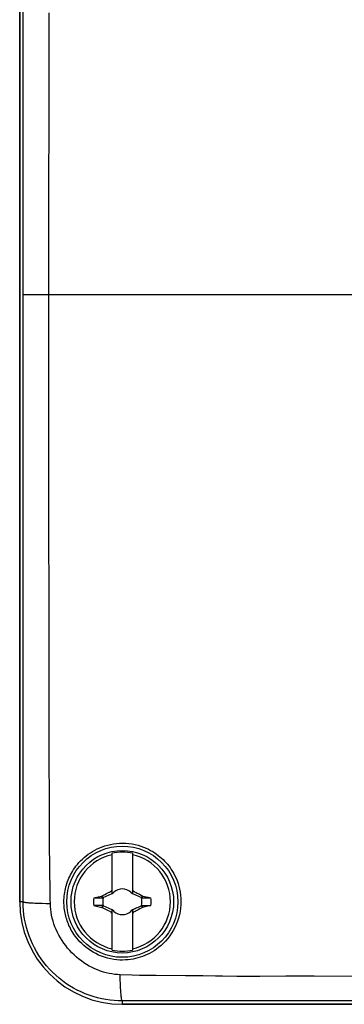
# Model space of a CAD drawing. Units: millimetres. Extents: x -149 to 120, y -21 to 33.
# Drawn here: x -111 to -101, y -21 to 8 of the extents above; entities that cross this region are included whole.
import ezdxf

# ---------------------------------------------------------------- set-up
doc = ezdxf.new("R2010")
doc.units = ezdxf.units.MM
doc.header["$LTSCALE"] = 16.335
doc.layers.get('0').update_dxf_attribs({"linetype": 'CONTINUOUS'})
for name, color, linetype in [('DRAFT', 7, 'CONTINUOUS'), ('RACCORDO', 7, 'CONTINUOUS'), ('SUPERFICI', 7, 'CONTINUOUS'), ('TRASH', 7, 'CONTINUOUS')]:
    doc.layers.add(name, color=color, linetype=linetype)

msp = doc.modelspace()

# ---------------------------------------------------------------- linework, layer by layer
at = {"color": 7, "linetype": 'CONTINUOUS'}
for p, q in [((-107.8, -17.5231), (-107.8, -16.3339)), ((-107.2, -16.3339), (-107.2, -17.5231)), ((-108.0858, -17.5775), (-108.012, -17.5383)), ((-108.0611, -17.6306), (-107.8, -17.5089)), ((-108.012, -17.5383), (-107.9631, -17.5126)), ((-107.9631, -17.5126), (-107.9261, -17.4934)), ((-107.8136, -17.4364), (-107.8, -17.4091)), ((-107.8, -17.45), (-107.8136, -17.4364)), ((-107.7602, -17.4898), (-107.7811, -17.5)), ((-107.7811, -17.5), (-107.7599, -17.4901)), ((-107.75, -17.4689), (-107.7602, -17.4898)), ((-107.7599, -17.4901), (-107.7602, -17.4898)), ((-107.7599, -17.4901), (-107.75, -17.4689)), ((-107.2398, -17.4898), (-107.25, -17.4689)), ((-107.25, -17.4689), (-107.2401, -17.4901)), ((-107.2401, -17.4901), (-107.2398, -17.4898)), ((-107.2401, -17.4901), (-107.2189, -17.5)), ((-107.2189, -17.5), (-107.2398, -17.4898)), ((-107.2, -17.4091), (-107.1864, -17.4364)), ((-107.2, -17.45), (-107.1864, -17.4364)), ((-107.2, -17.5089), (-106.9389, -17.6306)), ((-107.1404, -17.4594), (-107.0996, -17.4802)), ((-107.0996, -17.4802), (-107.0617, -17.4998)), ((-107.0617, -17.4998), (-107.0002, -17.5318)), ((-108.336, -17.6359), (-108.2026, -17.6068)), ((-108.336, -17.6359), (-108.0725, -17.6359)), ((-108.2026, -17.6068), (-108.095, -17.5838)), ((-108.095, -17.5838), (-108.0858, -17.5775)), ((-108.0725, -17.6359), (-108.095, -17.5838)), ((-108.0611, -17.6306), (-108.0858, -17.5775)), ((-106.9142, -17.5775), (-106.9389, -17.6306)), ((-106.9201, -17.6185), (-106.9275, -17.6359)), ((-106.9275, -17.6358), (-106.664, -17.636)), ((-106.9127, -17.6011), (-106.9201, -17.6185)), ((-106.9142, -17.5775), (-106.9051, -17.5838)), ((-106.9051, -17.5838), (-106.9127, -17.6011)), ((-106.9051, -17.5838), (-106.7441, -17.6185)), ((-106.7441, -17.6185), (-106.664, -17.636)), ((-108.336, -17.864), (-108.256, -17.8815)), ((-108.0725, -17.8642), (-108.336, -17.864)), ((-108.256, -17.8815), (-108.0949, -17.9162)), ((-108.0949, -17.9162), (-108.0873, -17.8989)), ((-108.0949, -17.9162), (-108.0858, -17.9225)), ((-108.0873, -17.8989), (-108.0799, -17.8815)), ((-108.0858, -17.9225), (-108.0611, -17.8694)), ((-108.0799, -17.8815), (-108.0725, -17.8641)), ((-107.8, -17.9911), (-108.0611, -17.8694)), ((-107.9998, -17.9682), (-108.0367, -17.9487)), ((-107.9383, -18.0002), (-107.9998, -17.9682)), ((-107.9004, -18.0198), (-107.9383, -18.0002)), ((-107.8596, -18.0406), (-107.9004, -18.0198)), ((-107.8136, -18.0636), (-107.8, -18.05)), ((-107.8, -18.0909), (-107.8136, -18.0636)), ((-107.8, -19.1661), (-107.8, -17.9769)), ((-107.7599, -18.0099), (-107.7811, -18)), ((-107.7811, -18), (-107.7602, -18.0102)), ((-107.7602, -18.0102), (-107.7599, -18.0099)), ((-107.7602, -18.0102), (-107.75, -18.0311)), ((-107.75, -18.0311), (-107.7599, -18.0099)), ((-107.2401, -18.0099), (-107.25, -18.0311)), ((-107.25, -18.0311), (-107.2398, -18.0102)), ((-107.2189, -18), (-107.2401, -18.0099)), ((-107.2401, -18.0099), (-107.2398, -18.0102)), ((-107.2398, -18.0102), (-107.2189, -18)), ((-107.2, -17.9769), (-107.2, -19.1661)), ((-107.1857, -17.9845), (-107.2, -17.9911)), ((-107.2, -18.05), (-107.1864, -18.0636)), ((-107.1864, -18.0636), (-107.2, -18.0909)), ((-107.0928, -17.9412), (-107.1254, -17.9564)), ((-107.0757, -17.9332), (-107.0928, -17.9412)), ((-107.0398, -17.9165), (-107.0757, -17.9332)), ((-107.0369, -17.9874), (-107.0739, -18.0066)), ((-106.988, -17.9617), (-107.0369, -17.9874)), ((-106.9142, -17.9225), (-106.988, -17.9617)), ((-106.9389, -17.8694), (-106.9605, -17.8795)), ((-106.9389, -17.8694), (-106.9142, -17.9225)), ((-106.9275, -17.8641), (-106.905, -17.9162)), ((-106.9275, -17.8641), (-106.664, -17.8641)), ((-106.9142, -17.9225), (-106.905, -17.9162)), ((-106.7974, -17.8932), (-106.905, -17.9162)), ((-106.664, -17.8641), (-106.7974, -17.8932))]:
    msp.add_line(p, q, dxfattribs=at)
for points in [[(-107.9261, -17.4934), (-107.8874, -17.4735), (-107.8738, -17.4667), (-107.845, -17.4519)], [(-107.845, -17.4519), (-107.8296, -17.4442), (-107.8136, -17.4364)], [(-107.1864, -17.4364), (-107.1704, -17.4442), (-107.1551, -17.4519), (-107.1404, -17.4594)], [(-107.0002, -17.5318), (-106.951, -17.5579), (-106.9387, -17.5644), (-106.9142, -17.5775)], [(-108.0367, -17.9487), (-108.0613, -17.9356), (-108.0858, -17.9225)], [(-107.8136, -18.0636), (-107.8296, -18.0558), (-107.8449, -18.0481), (-107.8596, -18.0406)], [(-107.155, -18.0481), (-107.1704, -18.0558), (-107.1864, -18.0636)], [(-107.1254, -17.9564), (-107.1563, -17.9708), (-107.1857, -17.9845)], [(-107.0739, -18.0066), (-107.1126, -18.0265), (-107.1262, -18.0333), (-107.155, -18.0481)], [(-106.9605, -17.8795), (-107.0015, -17.8986), (-107.0398, -17.9165)]]:
    msp.add_lwpolyline(points, dxfattribs=at)
msp.add_circle((-107.5, -17.75), 1.5, dxfattribs=at)
for radius, start, end in [(1.4078, 102.30442, 257.69558), (1.4475, 78.03859, 101.96141), (1.4078, 282.30442, 77.69558), (0.3761, 138.35099, 142.89812), (0.3761, 48.35093, 131.64903), (0.3761, 37.10188, 41.64907), (0.8437, 172.2301, 187.76324), (0.8437, 352.2301, 7.76324), (0.3761, 217.10188, 221.64907), (0.3761, 228.35093, 311.64903), (0.3761, 318.35099, 322.89812), (1.4475, 258.03859, 281.96141)]:
    msp.add_arc((-107.5, -17.75), radius, start, end, dxfattribs=at)
at = {"layer": 'DRAFT', "color": 7, "linetype": 'CONTINUOUS'}
for p, q in [((-110.5, -17.75), (-110.5, 17.75)), ((107.5, -20.75), (-107.5, -20.75))]:
    msp.add_line(p, q, dxfattribs=at)
for points in [[(-109.2058, -17.75), (-109.205, -17.6954), (-109.2024, -17.6409), (-109.1981, -17.5865), (-109.1921, -17.5321), (-109.1843, -17.4779), (-109.1748, -17.4241), (-109.1636, -17.3706), (-109.1507, -17.3175), (-109.1361, -17.2649), (-109.1199, -17.2131), (-109.1022, -17.1619), (-109.0827, -17.1111), (-109.0616, -17.0609), (-109.0389, -17.0111), (-109.014, -16.9612), (-108.9871, -16.9112), (-108.9579, -16.8613), (-108.9262, -16.8108), (-108.8916, -16.76), (-108.8541, -16.709), (-108.8133, -16.6577), (-108.7686, -16.6058), (-108.7203, -16.5541), (-108.6687, -16.5034), (-108.6139, -16.4539), (-108.5559, -16.4058), (-108.4954, -16.3602), (-108.4331, -16.3173), (-108.3685, -16.2769), (-108.3014, -16.2391), (-108.2321, -16.204), (-108.1605, -16.1718), (-108.0859, -16.1423), (-108.0082, -16.1158), (-107.9277, -16.0926), (-107.8444, -16.0731), (-107.758, -16.0573), (-107.669, -16.0459), (-107.5789, -16.039), (-107.488, -16.037), (-107.3965, -16.0398), (-107.3056, -16.0475), (-107.2154, -16.06), (-107.1264, -16.0772), (-107.0406, -16.0984), (-106.9586, -16.1233), (-106.88, -16.1514), (-106.8058, -16.182), (-106.7366, -16.2144), (-106.6717, -16.2483), (-106.6104, -16.2836), (-106.5528, -16.32), (-106.4987, -16.3573), (-106.4472, -16.3957), (-106.3984, -16.435), (-106.3521, -16.4751), (-106.3074, -16.5167), (-106.2644, -16.5598), (-106.223, -16.6043), (-106.1826, -16.6509), (-106.1434, -16.6997), (-106.1054, -16.7507), (-106.0681, -16.805), (-106.0317, -16.8626), (-105.9966, -16.9236), (-105.9626, -16.9889), (-105.9299, -17.059), (-105.8993, -17.1335), (-105.8713, -17.212), (-105.8465, -17.2945), (-105.8253, -17.3808), (-105.8083, -17.4698), (-105.7959, -17.561), (-105.7883, -17.6545), (-105.7859, -17.75)], [(-105.7859, -17.75), (-105.7889, -17.8455), (-105.7972, -17.9414), (-105.811, -18.0372), (-105.8304, -18.1328), (-105.8554, -18.2278), (-105.8859, -18.3212), (-105.9217, -18.413), (-105.9628, -18.5026), (-106.0087, -18.5891), (-106.0591, -18.6724), (-106.1139, -18.7521), (-106.1722, -18.8276), (-106.2338, -18.8989), (-106.2983, -18.9658), (-106.3645, -19.0274), (-106.4315, -19.0836), (-106.4993, -19.1348), (-106.5675, -19.1813), (-106.6356, -19.2232), (-106.7035, -19.2607), (-106.7716, -19.2945), (-106.8394, -19.3244), (-106.9069, -19.3509), (-106.9751, -19.3744), (-107.044, -19.3949), (-107.1134, -19.4124), (-107.1846, -19.4272), (-107.2577, -19.4392), (-107.3323, -19.4481), (-107.4097, -19.4538), (-107.49, -19.4561), (-107.5729, -19.4544), (-107.6584, -19.4485), (-107.7471, -19.4378), (-107.838, -19.4219), (-107.9286, -19.4009), (-108.0185, -19.3748), (-108.1076, -19.3436), (-108.1938, -19.308), (-108.2768, -19.2682), (-108.3567, -19.2246), (-108.4319, -19.1782), (-108.5023, -19.1297), (-108.5681, -19.0794), (-108.6291, -19.028), (-108.6854, -18.976), (-108.7371, -18.9237), (-108.7845, -18.8717), (-108.8277, -18.8202), (-108.867, -18.7695), (-108.9028, -18.7197), (-108.9352, -18.6711), (-108.9645, -18.6237), (-108.9914, -18.577), (-109.0159, -18.5311), (-109.0383, -18.4862), (-109.0589, -18.4414), (-109.0779, -18.3969), (-109.0953, -18.3528), (-109.1114, -18.3083), (-109.1263, -18.2635), (-109.1398, -18.2185), (-109.1522, -18.173), (-109.1633, -18.1268), (-109.1732, -18.0802), (-109.1819, -18.0333), (-109.1891, -17.9862), (-109.1951, -17.9389), (-109.1998, -17.8916), (-109.2031, -17.8443), (-109.2051, -17.7971), (-109.2058, -17.75)]]:
    msp.add_lwpolyline(points, dxfattribs=at)
msp.add_circle((-107.5, -17.75), 1.625, dxfattribs=at)
msp.add_arc((-107.5, -17.75), 3, 180, 270, dxfattribs=at)
at = {"layer": 'RACCORDO', "color": 250, "linetype": 'CONTINUOUS'}
for p, q in [((-110.3999, -16.4872), (-110.3995, 14.5477)), ((-109.6473, 0.0001), (-109.6432, 8.2485)), ((-109.6442, -5.9827), (-109.6473, 0.0001)), ((-99.8012, 0), (-101.3208, 0.0003)), ((-109.6414, -9.7885), (-109.6442, -5.9827)), ((-109.6388, -12.1865), (-109.6414, -9.7885)), ((-109.6366, -13.2684), (-109.6388, -12.1865)), ((-109.6361, -13.4646), (-109.6366, -13.2684)), ((-109.6316, -14.8445), (-109.6361, -13.4646)), ((-109.6312, -15.2834), (-109.6316, -14.8445)), ((-109.6317, -15.8163), (-109.6312, -15.2834)), ((-109.6307, -16.1804), (-109.6317, -15.8163)), ((-110.4008, -17.75), (-110.3999, -16.4872)), ((-109.6196, -16.6165), (-109.622, -16.5141)), ((-109.6144, -16.9133), (-109.6196, -16.6165)), ((-109.6097, -17.3291), (-109.6144, -16.9133)), ((-110.4008, -17.75), (-110.5, -17.75)), ((-109.7278, -17.7995), (-109.604, -17.8014)), ((-107.2157, -19.8968), (-107.5621, -19.8861)), ((-106.9934, -19.903), (-107.2157, -19.8968)), ((-106.5142, -19.9105), (-106.6408, -19.9094)), ((-105.6506, -19.9149), (-106.5142, -19.9105)), ((-102.7232, -19.9315), (-103.4778, -19.934)), ((-101.8953, -19.9316), (-102.7232, -19.9315)), ((-99.9794, -19.9384), (-101.8953, -19.9316)), ((-104.946, -20.6491), (-107.5, -20.6507)), ((-107.5, -20.6507), (-107.5, -20.75)), ((-102.9792, -20.649), (-103.2308, -20.649)), ((-93.0946, -20.6493), (-102.9792, -20.649))]:
    msp.add_line(p, q, dxfattribs=at)
for points in [[(-104.3984, 0.0009), (-107.944, 0), (-108.5172, 0), (-110.3993, 0.0001)], [(-101.3208, 0.0003), (-102.564, 0.0007), (-104.3984, 0.0009)], [(-109.622, -16.5141), (-109.6289, -16.2915), (-109.6307, -16.1804)], [(-109.604, -17.8014), (-109.6075, -17.6823), (-109.609, -17.5625), (-109.6097, -17.3291)], [(-110.4008, -17.75), (-110.3976, -17.7534), (-110.3903, -17.7567), (-110.3789, -17.7601), (-110.3635, -17.7634), (-110.3442, -17.7666), (-110.3209, -17.7698), (-110.2938, -17.7729), (-110.2631, -17.7759), (-110.2288, -17.7788), (-110.1911, -17.7816), (-110.1501, -17.7842), (-110.106, -17.7867), (-110.0591, -17.789), (-110.0094, -17.7912), (-109.9572, -17.7932), (-109.9027, -17.7951), (-109.8461, -17.7967), (-109.7278, -17.7995)], [(-107.5, -20.6507), (-107.6165, -20.6485), (-107.7351, -20.6413), (-107.8555, -20.6291), (-107.978, -20.6113), (-108.1018, -20.5879), (-108.2251, -20.559), (-108.3473, -20.5246), (-108.4685, -20.4847), (-108.5878, -20.4395), (-108.7048, -20.3892), (-108.8195, -20.3337), (-108.9317, -20.2733), (-109.0412, -20.208), (-109.1477, -20.1379), (-109.2511, -20.0632), (-109.3509, -19.984), (-109.4472, -19.9006), (-109.5398, -19.813), (-109.6287, -19.7212), (-109.7135, -19.6255), (-109.7939, -19.5262), (-109.8698, -19.4235), (-109.9411, -19.3177), (-110.0076, -19.209), (-110.0692, -19.0975), (-110.1259, -18.9835), (-110.1775, -18.867), (-110.2241, -18.7479), (-110.2655, -18.6268), (-110.3014, -18.5041), (-110.3317, -18.3804), (-110.3566, -18.2557), (-110.376, -18.1301), (-110.3898, -18.0037), (-110.3981, -17.877), (-110.4008, -17.75)], [(-107.5621, -19.8861), (-107.6407, -19.882), (-107.7209, -19.8744), (-107.8025, -19.8631), (-107.8858, -19.8478), (-107.9702, -19.8285), (-108.0544, -19.8053), (-108.1384, -19.7781), (-108.2219, -19.7466), (-108.3045, -19.7114), (-108.3859, -19.6725), (-108.466, -19.6297), (-108.5446, -19.5834), (-108.6214, -19.534), (-108.6962, -19.4814), (-108.7691, -19.4257), (-108.8399, -19.3669), (-108.9082, -19.3053), (-108.974, -19.2411), (-109.0372, -19.1743), (-109.0977, -19.1052), (-109.1552, -19.034), (-109.21, -18.9602), (-109.2618, -18.8841), (-109.3098, -18.8071), (-109.3546, -18.7286), (-109.3965, -18.6474), (-109.4345, -18.565), (-109.4683, -18.4823), (-109.4985, -18.399), (-109.5252, -18.3146), (-109.548, -18.2297), (-109.5667, -18.1448), (-109.5816, -18.0592), (-109.5928, -17.9729), (-109.6002, -17.8868), (-109.604, -17.8014)], [(-107.5, -20.6507), (-107.504, -20.6477), (-107.508, -20.6407), (-107.512, -20.6298), (-107.5159, -20.6152), (-107.5198, -20.5967), (-107.5236, -20.5745), (-107.5272, -20.5487), (-107.5308, -20.5193), (-107.5343, -20.4866), (-107.5376, -20.4505), (-107.5408, -20.4114), (-107.5438, -20.3692), (-107.5467, -20.3242), (-107.5493, -20.2766), (-107.5518, -20.2265), (-107.5541, -20.1742), (-107.5561, -20.1198), (-107.558, -20.0636), (-107.5596, -20.0057), (-107.5609, -19.9465), (-107.5621, -19.8861)], [(-106.6408, -19.9094), (-106.879, -19.9055), (-106.9934, -19.903)], [(-105.143, -19.9203), (-105.3195, -19.918), (-105.6506, -19.9149)], [(-104.1547, -19.9358), (-104.5748, -19.9295), (-104.7705, -19.9266), (-105.143, -19.9203)], [(-103.4778, -19.934), (-103.9383, -19.9369), (-104.1547, -19.9358)], [(-103.2308, -20.649), (-104.1575, -20.649), (-104.3666, -20.649), (-104.946, -20.6491)]]:
    msp.add_lwpolyline(points, dxfattribs=at)
at = {"layer": 'SUPERFICI', "color": 7, "linetype": 'CONTINUOUS'}
for p, q in [((-110.5, 17.75), (-110.5, -17.75)), ((-107.5, -20.75), (107.5, -20.75))]:
    msp.add_line(p, q, dxfattribs=at)
msp.add_arc((-107.5, -17.75), 3, 180.00002, 269.99998, dxfattribs=at)
at = {"layer": 'TRASH', "color": 7, "linetype": 'CONTINUOUS'}
for p, q in [((-108.0725, -17.6359), (-108.0611, -17.6306)), ((-106.9389, -17.6306), (-106.9275, -17.6359)), ((-108.0611, -17.8694), (-108.0725, -17.8641)), ((-106.9389, -17.8694), (-106.9275, -17.8641))]:
    msp.add_line(p, q, dxfattribs=at)
for start, end in [(167.98458, 192.01532), (347.98458, 12.01532)]:
    msp.add_arc((-107.5, -17.75), 0.5736, start, end, dxfattribs=at)

doc.saveas('drawing.dxf')
